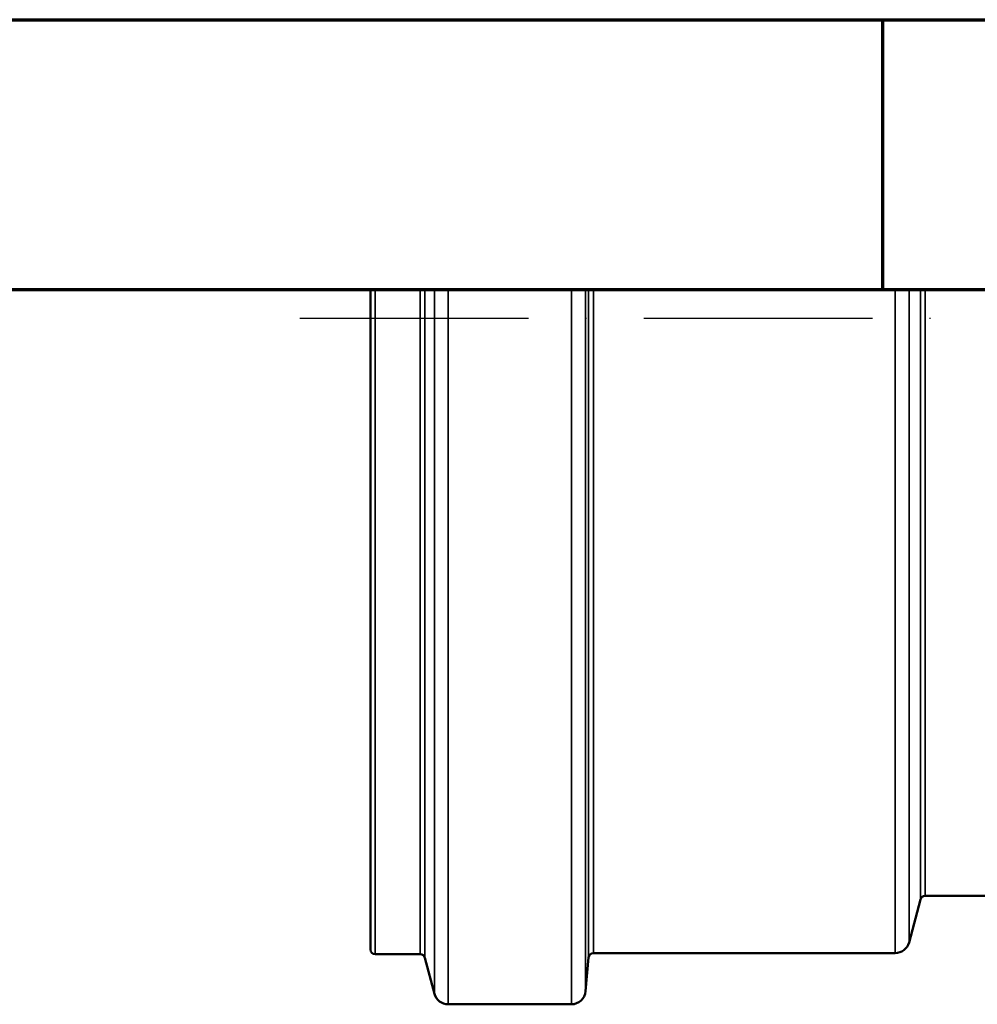
# Model space of a CAD drawing. Units: millimetres. Extents: x 6349 to 7921, y 2213 to 3054.
# Drawn here: x 6655 to 6755, y 2950 to 3054 of the extents above; entities that cross this region are included whole.
import ezdxf

# ---------------------------------------------------------------- set-up
doc = ezdxf.new("R2010")
doc.units = ezdxf.units.MM
doc.header["$LTSCALE"] = 2
doc.linetypes.add('ACAD_ISO10W100', pattern=[18, 12, -3, 0, -3])
for name, color, linetype, lineweight in [('Rahmen (ISO)', 7, 'Continuous', 70), ('Sichtbar (ISO)', 7, 'Continuous', 50), ('Sichtbar schmal (ISO)', 7, 'Continuous', 35)]:
    doc.layers.add(name, color=color, linetype=linetype, lineweight=lineweight)

msp = doc.modelspace()

# ---------------------------------------------------------------- linework, layer by layer
at = {"color": 0, "linetype": 'ACAD_ISO10W100'}
msp.add_line((7105.0422, 3022.4249), (6681.3419, 3022.4249), dxfattribs=at)
at = {"layer": 'Rahmen (ISO)'}
for p, q in [((6348.7056, 3053.7926), (7537.9985, 3053.7926)), ((6745.1366, 3025.4761), (6745.1366, 3053.7926)), ((6377.0221, 3025.4761), (7509.682, 3025.4761))]:
    msp.add_line(p, q, dxfattribs=at)
at = {"layer": 'Sichtbar (ISO)'}
for p, q in [((6691.3419, 3025.4761), (6691.3419, 2956.1749)), ((6786.2418, 2961.7999), (6749.5833, 2961.7999)), ((6749.1003, 2961.4293), (6747.8898, 2956.9117)), ((6696.5693, 2955.6749), (6691.8419, 2955.6749)), ((6697.0522, 2955.3043), (6698.0618, 2951.5367)), ((6714.2498, 2955.3435), (6713.9392, 2951.7942)), ((6746.441, 2955.7999), (6714.7479, 2955.7999)), ((6712.4449, 2950.4249), (6699.5107, 2950.4249))]:
    msp.add_line(p, q, dxfattribs=at)
for centre, radius, start, end in [((6749.5833, 2961.2999), 0.5, 90, 165), ((6746.441, 2957.2999), 1.5, 270, 345), ((6691.8419, 2956.1749), 0.5, 180, 270), ((6696.5693, 2955.1749), 0.5, 15, 90), ((6714.7479, 2955.2999), 0.5, 90, 175), ((6699.5107, 2951.9249), 1.5, 195, 270), ((6712.4449, 2951.9249), 1.5, 270, 355)]:
    msp.add_arc(centre, radius, start, end, dxfattribs=at)
at = {"layer": 'Sichtbar schmal (ISO)'}
for p, q in [((6691.8419, 3025.4761), (6691.8419, 2955.6749)), ((6696.5693, 3025.4761), (6696.5693, 2955.6749)), ((6697.0522, 3025.4761), (6697.0522, 2955.3043)), ((6698.0618, 3025.4761), (6698.0618, 2951.5367)), ((6699.5107, 3025.4761), (6699.5107, 2950.4249)), ((6712.4449, 3025.4761), (6712.4449, 2950.4249)), ((6713.9392, 3025.4761), (6713.9392, 2951.7942)), ((6714.2498, 3025.4761), (6714.2498, 2955.3435)), ((6714.7479, 3025.4761), (6714.7479, 2955.7999)), ((6746.441, 3025.4761), (6746.441, 2955.7999)), ((6747.8898, 3025.4761), (6747.8898, 2956.9117)), ((6749.1003, 3025.4761), (6749.1003, 2961.4293)), ((6749.5833, 3025.4761), (6749.5833, 2961.7999))]:
    msp.add_line(p, q, dxfattribs=at)

doc.saveas('drawing.dxf')
